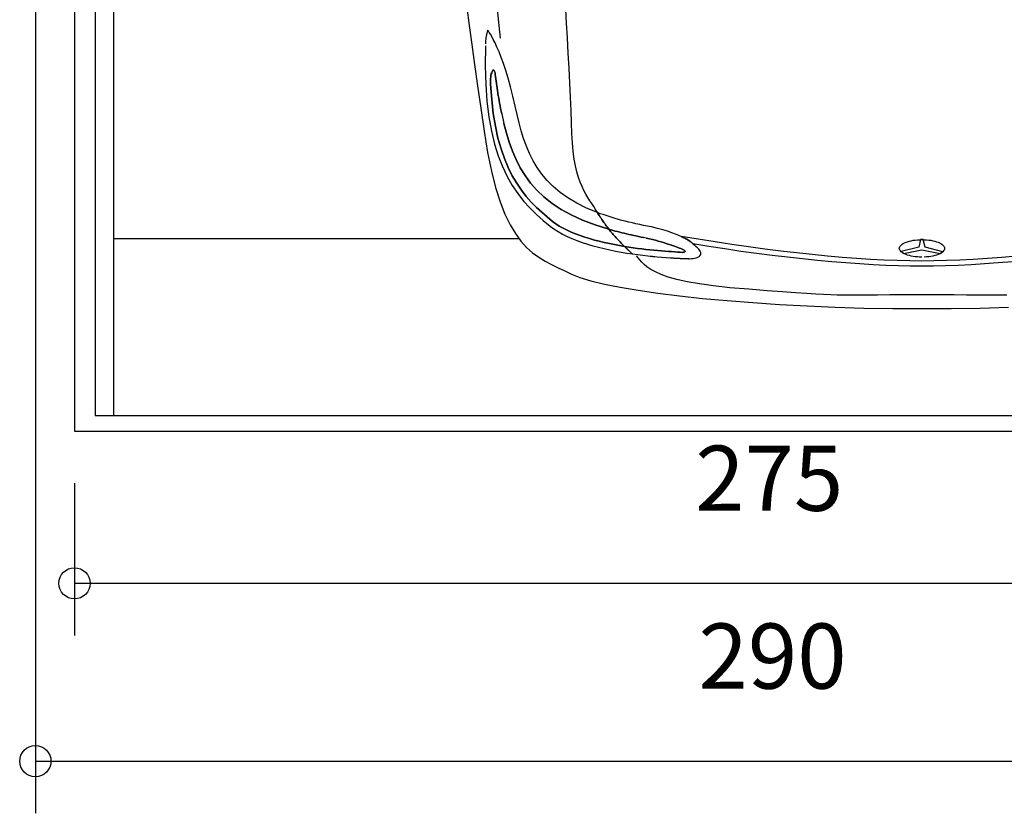
# Model space of a CAD drawing. Extents: x 9387 to 13170, y 11336 to 18686.
# Drawn here: x 9387 to 11276, y 11336 to 12858 of the extents above; entities that cross this region are included whole.
import ezdxf

# ---------------------------------------------------------------- set-up
doc = ezdxf.new("R2010")
doc.units = 0
doc.layers.get('0').update_dxf_attribs({"linetype": 'CONTINUOUS'})
doc.layers.add('1', color=7, linetype='CONTINUOUS')
doc.styles.add('CONVERTER_11', font='txt.shx', dxfattribs={"width": 0.9})
doc.dimstyles.new('ME10_DIM_10', dxfattribs={"dimtxt": 125, "dimasz": 60, "dimexe": 100, "dimexo": 125, "dimgap": 100, "dimtad": 1, "dimlfac": 0.1, "dimtxsty": 'CONVERTER_11', "dimblk1": 'ORIGIN', "dimblk2": 'ORIGIN', "dimsah": 1, "dimcen": 0.09, "dimclrd": 3, "dimclre": 3, "dimclrt": 2, "dimazin": 3, "dimtfac": 1, "dimtdec": 4, "dimtmove": 0, "dimatfit": 3, "dimtolj": 1, "dimtzin": 0})
doc.dimstyles.new('ME10_DIM_12', dxfattribs={"dimtxt": 125, "dimasz": 60, "dimexe": 100, "dimexo": 100, "dimgap": 100, "dimtad": 1, "dimlfac": 0.1, "dimtxsty": 'CONVERTER_11', "dimblk1": 'ORIGIN', "dimblk2": 'ORIGIN', "dimsah": 1, "dimcen": 0.09, "dimclrd": 3, "dimclre": 3, "dimclrt": 2, "dimazin": 3, "dimtfac": 1, "dimtdec": 4, "dimtmove": 0, "dimatfit": 3, "dimtolj": 1, "dimtzin": 0})

# ---------------------------------------------------------------- blocks, each defined once
blk = doc.blocks.new('009-0369___-___MERCEDEASSE', base_point=(8648.3, 11840.9))
at = {"color": 3, "linetype": 'CONTINUOUS'}
for p, q in [((10245.2, 12881.6), (10249.7, 12847.5)), ((10303, 12877.7), (10309, 12823.1)), ((10436.4, 12851.7), (10434.8, 12878.8)), ((10249.7, 12847.5), (10254.6, 12811.1)), ((10437.9, 12823.4), (10436.4, 12851.7)), ((10281.6, 12824.4), (10281.3, 12821.7)), ((10282, 12826.8), (10281.6, 12824.4)), ((10282.4, 12829), (10282, 12826.8)), ((10282.8, 12830.9), (10282.4, 12829)), ((10283.3, 12832.6), (10282.8, 12830.9)), ((10283.7, 12834.1), (10283.3, 12832.6)), ((10284.1, 12835.3), (10283.7, 12834.1)), ((10284.4, 12836.3), (10284.1, 12835.3)), ((10284.7, 12837.1), (10284.4, 12836.3)), ((10284.9, 12837.7), (10284.7, 12837.1)), ((10285.1, 12838), (10284.9, 12837.7)), ((10285.1, 12838.1), (10285.1, 12838)), ((10285.5, 12837.6), (10285.1, 12838.1)), ((10286.5, 12836.3), (10285.5, 12837.6)), ((10288, 12833.9), (10286.5, 12836.3)), ((10290.1, 12830.6), (10288, 12833.9)), ((10292.7, 12826.1), (10290.1, 12830.6)), ((10295.7, 12820.6), (10292.7, 12826.1)), ((10439.5, 12794.4), (10437.9, 12823.4)), ((10254.6, 12811.1), (10259.9, 12772.4)), ((10280.6, 12808.4), (10280.2, 12769.8)), ((10280.8, 12815.6), (10280.6, 12812.1)), ((10281, 12818.8), (10280.8, 12815.6)), ((10281.3, 12821.7), (10281, 12818.8)), ((10299.1, 12813.8), (10295.7, 12820.6)), ((10302.8, 12805.9), (10299.1, 12813.8)), ((10306.8, 12796.7), (10302.8, 12805.9)), ((10311, 12786.2), (10306.8, 12796.7)), ((10315.4, 12774.3), (10311, 12786.2)), ((10441, 12765.5), (10439.5, 12794.4)), ((10259.9, 12772.4), (10265.6, 12731.7)), ((10280.2, 12769.8), (10281.2, 12734.4)), ((10319.8, 12760.9), (10315.4, 12774.3)), ((10290.8, 12748.6), (10290.5, 12745.3)), ((10290.5, 12745.3), (10290.8, 12748.6)), ((10291.3, 12751.7), (10290.8, 12748.6)), ((10290.8, 12748.6), (10291.3, 12751.7)), ((10291.9, 12754.4), (10291.3, 12751.7)), ((10291.3, 12751.7), (10291.9, 12754.4)), ((10292.6, 12756.8), (10291.9, 12754.4)), ((10291.9, 12754.4), (10292.6, 12756.8)), ((10293.3, 12758.9), (10292.6, 12756.8)), ((10292.6, 12756.8), (10293.3, 12758.9)), ((10294.1, 12760.4), (10293.3, 12758.9)), ((10293.3, 12758.9), (10294.1, 12760.4)), ((10295, 12761.4), (10294.1, 12760.4)), ((10294.1, 12760.4), (10295, 12761.4)), ((10295.8, 12761.9), (10295, 12761.4)), ((10295, 12761.4), (10295.8, 12761.9)), ((10296.7, 12761.7), (10295.8, 12761.9)), ((10295.8, 12761.9), (10296.7, 12761.7)), ((10297.5, 12760.8), (10296.7, 12761.7)), ((10296.7, 12761.7), (10297.5, 12760.8)), ((10298.3, 12759.2), (10297.5, 12760.8)), ((10297.5, 12760.8), (10298.3, 12759.2)), ((10299, 12756.8), (10298.3, 12759.2)), ((10298.3, 12759.2), (10299, 12756.8)), ((10299.6, 12753.5), (10299, 12756.8)), ((10299, 12756.8), (10299.6, 12753.5)), ((10300.2, 12749.3), (10299.6, 12753.5)), ((10299.6, 12753.5), (10300.2, 12749.3)), ((10300.8, 12745.1), (10300.2, 12749.3)), ((10300.2, 12749.3), (10300.8, 12745.1)), ((10324.4, 12746.2), (10319.8, 12760.9)), ((10442.5, 12737), (10441, 12765.5)), ((10265.6, 12731.7), (10271.8, 12689)), ((10281.2, 12734.4), (10283.6, 12701.9)), ((10290.5, 12745.3), (10290.3, 12741.8)), ((10290.3, 12741.8), (10290.5, 12745.3)), ((10290.3, 12741.8), (10290.3, 12738.2)), ((10290.3, 12738.2), (10290.3, 12741.8)), ((10290.3, 12738.2), (10290.5, 12734.5)), ((10290.5, 12734.5), (10290.3, 12738.2)), ((10290.5, 12734.5), (10292.6, 12705.4)), ((10292.6, 12705.4), (10290.5, 12734.5)), ((10301.3, 12740.7), (10300.8, 12745.1)), ((10300.8, 12745.1), (10301.3, 12740.7)), ((10301.9, 12736.3), (10301.3, 12740.7)), ((10301.3, 12740.7), (10301.9, 12736.3)), ((10302.6, 12731.8), (10301.9, 12736.3)), ((10301.9, 12736.3), (10302.6, 12731.8)), ((10303.2, 12727.2), (10302.6, 12731.8)), ((10302.6, 12731.8), (10303.2, 12727.2)), ((10328.9, 12729.9), (10324.4, 12746.2)), ((10333.3, 12712), (10328.9, 12729.9)), ((10443.8, 12709.7), (10442.5, 12737)), ((10303.9, 12722.5), (10303.2, 12727.2)), ((10303.2, 12727.2), (10303.9, 12722.5)), ((10304.6, 12717.8), (10303.9, 12722.5)), ((10303.9, 12722.5), (10304.6, 12717.8)), ((10305.3, 12713), (10304.6, 12717.8)), ((10304.6, 12717.8), (10305.3, 12713)), ((10306.1, 12708.2), (10305.3, 12713)), ((10305.3, 12713), (10306.1, 12708.2)), ((10337.7, 12692.6), (10333.3, 12712)), ((10445, 12684), (10443.8, 12709.7)), ((10283.6, 12701.9), (10287.2, 12672)), ((10292.6, 12705.4), (10295.7, 12678.6)), ((10295.7, 12678.6), (10292.6, 12705.4)), ((10306.9, 12703.3), (10306.1, 12708.2)), ((10306.1, 12708.2), (10306.9, 12703.3)), ((10307.7, 12698.3), (10306.9, 12703.3)), ((10306.9, 12703.3), (10307.7, 12698.3)), ((10308.7, 12693.3), (10307.7, 12698.3)), ((10307.7, 12698.3), (10308.7, 12693.3)), ((10309.6, 12688.3), (10308.7, 12693.3)), ((10308.7, 12693.3), (10309.6, 12688.3)), ((10341.3, 12676.5), (10337.7, 12692.6)), ((10271.8, 12689), (10278.3, 12644.6)), ((10287.2, 12672), (10292.1, 12644.8)), ((10295.7, 12678.6), (10299.8, 12654)), ((10299.8, 12654), (10295.7, 12678.6)), ((10310.7, 12683.2), (10309.6, 12688.3)), ((10309.6, 12688.3), (10310.7, 12683.2)), ((10311.8, 12678.1), (10310.7, 12683.2)), ((10310.7, 12683.2), (10311.8, 12678.1)), ((10311.8, 12678.1), (10316.1, 12659.3)), ((10345.1, 12660.7), (10341.3, 12676.5)), ((10445.9, 12660.6), (10445, 12684)), ((10299.8, 12654), (10304.7, 12631.5)), ((10304.7, 12631.5), (10299.8, 12654)), ((10320.9, 12641), (10316.1, 12659.3)), ((10316.1, 12659.3), (10320.9, 12641)), ((10349.3, 12645.3), (10345.1, 12660.7)), ((10446.6, 12640), (10445.9, 12660.6)), ((10278.3, 12644.6), (10284.9, 12603.7)), ((10292.1, 12644.8), (10298.1, 12619.9)), ((10326.3, 12623.4), (10320.9, 12641)), ((10320.9, 12641), (10326.3, 12623.4)), ((10353.9, 12630.3), (10349.3, 12645.3)), ((10447.6, 12622), (10446.6, 12640)), ((10298.1, 12619.9), (10305.2, 12597.2)), ((10304.7, 12631.5), (10310.5, 12610.8)), ((10310.5, 12610.8), (10304.7, 12631.5)), ((10332.4, 12606.4), (10326.3, 12623.4)), ((10326.3, 12623.4), (10332.4, 12606.4)), ((10359.1, 12615.8), (10353.9, 12630.3)), ((10365, 12601.7), (10359.1, 12615.8)), ((10449.1, 12605.7), (10447.6, 12622)), ((10284.9, 12603.7), (10292.3, 12567.7)), ((10305.2, 12597.2), (10313.2, 12576.6)), ((10310.5, 12610.8), (10317.1, 12592)), ((10317.1, 12592), (10310.5, 12610.8)), ((10339.4, 12590), (10332.4, 12606.4)), ((10332.4, 12606.4), (10339.4, 12590)), ((10371.9, 12588), (10365, 12601.7)), ((10451.1, 12591.1), (10449.1, 12605.7)), ((10317.1, 12592), (10324.3, 12574.8)), ((10324.3, 12574.8), (10317.1, 12592)), ((10347.4, 12574.3), (10339.4, 12590)), ((10339.4, 12590), (10347.4, 12574.3)), ((10379.7, 12574.8), (10371.9, 12588)), ((10453.4, 12578.1), (10451.1, 12591.1)), ((10456.1, 12566.4), (10453.4, 12578.1)), ((10292.3, 12567.7), (10300.2, 12536.3)), ((10313.2, 12576.6), (10322.2, 12557.8)), ((10324.3, 12574.8), (10332.2, 12559.1)), ((10332.2, 12559.1), (10324.3, 12574.8)), ((10332.2, 12559.1), (10340.6, 12544.7)), ((10340.6, 12544.7), (10332.2, 12559.1)), ((10356.6, 12559.3), (10347.4, 12574.3)), ((10347.4, 12574.3), (10356.6, 12559.3)), ((10367.2, 12545), (10356.6, 12559.3)), ((10356.6, 12559.3), (10367.2, 12545)), ((10388.7, 12562.1), (10379.7, 12574.8)), ((10399, 12549.8), (10388.7, 12562.1)), ((10459.1, 12555.9), (10456.1, 12566.4)), ((10322.2, 12557.8), (10332, 12540.6)), ((10332, 12540.6), (10342.6, 12524.9)), ((10340.6, 12544.7), (10349.5, 12531.6)), ((10349.5, 12531.6), (10340.6, 12544.7)), ((10379.3, 12531.3), (10367.2, 12545)), ((10367.2, 12545), (10379.3, 12531.3)), ((10410.7, 12538.2), (10399, 12549.8)), ((10462.4, 12546.6), (10459.1, 12555.9)), ((10465.9, 12538.2), (10462.4, 12546.6)), ((10300.2, 12536.3), (10308.9, 12508.9)), ((10342.6, 12524.9), (10353.9, 12510.5)), ((10349.5, 12531.6), (10358.8, 12519.6)), ((10358.8, 12519.6), (10349.5, 12531.6)), ((10392.9, 12518.4), (10379.3, 12531.3)), ((10379.3, 12531.3), (10392.9, 12518.4)), ((10423.9, 12527), (10410.7, 12538.2)), ((10438.9, 12516.5), (10423.9, 12527)), ((10469.5, 12530.6), (10465.9, 12538.2)), ((10473.3, 12523.7), (10469.5, 12530.6)), ((10477.1, 12517.3), (10473.3, 12523.7)), ((10308.9, 12508.9), (10318, 12485.4)), ((10353.9, 12510.5), (10365.9, 12497.3)), ((10358.8, 12519.6), (10368.5, 12508.6)), ((10368.5, 12508.6), (10358.8, 12519.6)), ((10368.5, 12508.6), (10378.4, 12498.5)), ((10378.4, 12498.5), (10368.5, 12508.6)), ((10408.4, 12506.2), (10392.9, 12518.4)), ((10392.9, 12518.4), (10408.4, 12506.2)), ((10425.8, 12494.7), (10408.4, 12506.2)), ((10408.4, 12506.2), (10425.8, 12494.7)), ((10455.7, 12506.5), (10438.9, 12516.5)), ((10474.5, 12497.1), (10455.7, 12506.5)), ((10480.9, 12511.3), (10477.1, 12517.3)), ((10484.7, 12505.6), (10480.9, 12511.3)), ((10488.4, 12499.9), (10484.7, 12505.6)), ((10318, 12485.4), (10327.8, 12465.3)), ((10365.9, 12497.3), (10378.4, 12485)), ((10378.4, 12498.5), (10388.6, 12489)), ((10388.6, 12489), (10378.4, 12498.5)), ((10378.4, 12485), (10391.3, 12473.4)), ((10388.6, 12489), (10398.9, 12480.1)), ((10398.9, 12480.1), (10388.6, 12489)), ((10445.2, 12484), (10425.8, 12494.7)), ((10425.8, 12494.7), (10445.2, 12484)), ((10466.9, 12474), (10445.2, 12484)), ((10445.2, 12484), (10466.9, 12474)), ((10495.4, 12488.4), (10474.5, 12497.1)), ((10492, 12494.3), (10488.4, 12499.9)), ((10495.4, 12488.4), (10492, 12494.3)), ((10496.4, 12486.7), (10495.4, 12488.4)), ((10495.4, 12488.4), (10496.4, 12486.7)), ((10500.8, 12486.4), (10495.4, 12488.4)), ((10495.4, 12488.4), (10496.4, 12486.7)), ((10500.8, 12486.4), (10495.4, 12488.4)), ((10497.5, 12484.9), (10496.4, 12486.7)), ((10496.4, 12486.7), (10497.5, 12484.9)), ((10496.4, 12486.7), (10497.5, 12484.9)), ((10498.6, 12483.1), (10497.5, 12484.9)), ((10497.5, 12484.9), (10498.6, 12483.1)), ((10497.5, 12484.9), (10498.6, 12483.1)), ((10499.8, 12481.3), (10498.6, 12483.1)), ((10498.6, 12483.1), (10499.8, 12481.3)), ((10498.6, 12483.1), (10499.8, 12481.3)), ((10506.3, 12484.5), (10500.8, 12486.4)), ((10506.3, 12484.5), (10500.8, 12486.4)), ((10511.9, 12482.6), (10506.3, 12484.5)), ((10511.9, 12482.6), (10506.3, 12484.5)), ((10517.7, 12480.7), (10511.9, 12482.6)), ((10517.7, 12480.7), (10511.9, 12482.6)), ((10327.8, 12465.3), (10338, 12448.2)), ((10391.3, 12473.4), (10404.7, 12462.5)), ((10398.9, 12480.1), (10409.3, 12471.6)), ((10409.3, 12471.6), (10398.9, 12480.1)), ((10409.3, 12471.6), (10415.6, 12467)), ((10415.6, 12467), (10409.3, 12471.6)), ((10415.6, 12467), (10422.3, 12462.7)), ((10422.3, 12462.7), (10415.6, 12467)), ((10490.9, 12464.8), (10466.9, 12474)), ((10466.9, 12474), (10490.9, 12464.8)), ((10517.5, 12456.4), (10490.9, 12464.8)), ((10490.9, 12464.8), (10517.5, 12456.4)), ((10501, 12479.4), (10499.8, 12481.3)), ((10499.8, 12481.3), (10501, 12479.4)), ((10499.8, 12481.3), (10501, 12479.4)), ((10502.3, 12477.5), (10501, 12479.4)), ((10501, 12479.4), (10502.3, 12477.5)), ((10501, 12479.4), (10502.3, 12477.5)), ((10503.6, 12475.5), (10502.3, 12477.5)), ((10502.3, 12477.5), (10503.6, 12475.5)), ((10502.3, 12477.5), (10503.6, 12475.5)), ((10505, 12473.5), (10503.6, 12475.5)), ((10503.6, 12475.5), (10505, 12473.5)), ((10503.6, 12475.5), (10505, 12473.5)), ((10506.4, 12471.5), (10505, 12473.5)), ((10505, 12473.5), (10506.4, 12471.5)), ((10505, 12473.5), (10506.4, 12471.5)), ((10507.9, 12469.5), (10506.4, 12471.5)), ((10506.4, 12471.5), (10507.9, 12469.5)), ((10506.4, 12471.5), (10507.9, 12469.5)), ((10509.4, 12467.4), (10507.9, 12469.5)), ((10507.9, 12469.5), (10509.4, 12467.4)), ((10507.9, 12469.5), (10509.4, 12467.4)), ((10510.9, 12465.3), (10509.4, 12467.4)), ((10509.4, 12467.4), (10510.9, 12465.3)), ((10509.4, 12467.4), (10510.9, 12465.3)), ((10512.5, 12463.1), (10510.9, 12465.3)), ((10510.9, 12465.3), (10512.5, 12463.1)), ((10510.9, 12465.3), (10512.5, 12463.1)), ((10523.6, 12478.8), (10517.7, 12480.7)), ((10523.6, 12478.8), (10517.7, 12480.7)), ((10529.7, 12477), (10523.6, 12478.8)), ((10529.7, 12477), (10523.6, 12478.8)), ((10536, 12475.3), (10529.7, 12477)), ((10536, 12475.3), (10529.7, 12477)), ((10542.4, 12473.5), (10536, 12475.3)), ((10542.4, 12473.5), (10536, 12475.3)), ((10548.9, 12471.8), (10542.4, 12473.5)), ((10548.9, 12471.8), (10542.4, 12473.5)), ((10555.6, 12470.2), (10548.9, 12471.8)), ((10555.6, 12470.2), (10548.9, 12471.8)), ((10562.4, 12468.6), (10555.6, 12470.2)), ((10562.4, 12468.6), (10555.6, 12470.2)), ((10569.4, 12467), (10562.4, 12468.6)), ((10569.4, 12467), (10562.4, 12468.6)), ((10576.6, 12465.4), (10569.4, 12467)), ((10576.6, 12465.4), (10569.4, 12467)), ((10583.9, 12463.9), (10576.6, 12465.4)), ((10583.9, 12463.9), (10576.6, 12465.4)), ((10591.4, 12462.4), (10583.9, 12463.9)), ((10591.4, 12462.4), (10583.9, 12463.9)), ((10338, 12448.2), (10348.7, 12433.7)), ((10404.7, 12462.5), (10412, 12457.1)), ((10412, 12457.1), (10419.9, 12452)), ((10419.9, 12452), (10428.3, 12447.3)), ((10422.3, 12462.7), (10429.5, 12458.6)), ((10429.5, 12458.6), (10422.3, 12462.7)), ((10428.3, 12447.3), (10437.2, 12442.8)), ((10429.5, 12458.6), (10437.2, 12454.7)), ((10437.2, 12454.7), (10429.5, 12458.6)), ((10437.2, 12454.7), (10445.2, 12451.1)), ((10445.2, 12451.1), (10437.2, 12454.7)), ((10445.2, 12451.1), (10453.5, 12447.6)), ((10453.5, 12447.6), (10445.2, 12451.1)), ((10453.5, 12447.6), (10462.2, 12444.4)), ((10462.2, 12444.4), (10453.5, 12447.6)), ((10514.1, 12460.9), (10512.5, 12463.1)), ((10512.5, 12463.1), (10514.1, 12460.9)), ((10512.5, 12463.1), (10514.1, 12460.9)), ((10515.8, 12458.7), (10514.1, 12460.9)), ((10514.1, 12460.9), (10515.8, 12458.7)), ((10514.1, 12460.9), (10515.8, 12458.7)), ((10517.5, 12456.4), (10515.8, 12458.7)), ((10515.8, 12458.7), (10517.5, 12456.4)), ((10515.8, 12458.7), (10517.5, 12456.4)), ((10517.5, 12456.4), (10519.1, 12454.4)), ((10521.5, 12455.3), (10517.5, 12456.4)), ((10519.1, 12454.4), (10517.5, 12456.4)), ((10517.5, 12456.4), (10521.5, 12455.3)), ((10517.5, 12456.4), (10521.5, 12455.3)), ((10519.1, 12454.4), (10520.7, 12452.4)), ((10520.7, 12452.4), (10519.1, 12454.4)), ((10520.7, 12452.4), (10522.4, 12450.4)), ((10522.4, 12450.4), (10520.7, 12452.4)), ((10525.6, 12454.1), (10521.5, 12455.3)), ((10521.5, 12455.3), (10525.6, 12454.1)), ((10521.5, 12455.3), (10525.6, 12454.1)), ((10522.4, 12450.4), (10524.1, 12448.4)), ((10524.1, 12448.4), (10522.4, 12450.4)), ((10524.1, 12448.4), (10525.8, 12446.4)), ((10525.8, 12446.4), (10524.1, 12448.4)), ((10529.7, 12453), (10525.6, 12454.1)), ((10525.6, 12454.1), (10529.7, 12453)), ((10525.6, 12454.1), (10529.7, 12453)), ((10525.8, 12446.4), (10527.6, 12444.4)), ((10527.6, 12444.4), (10525.8, 12446.4)), ((10533.9, 12452), (10529.7, 12453)), ((10529.7, 12453), (10533.9, 12452)), ((10529.7, 12453), (10533.9, 12452)), ((10538.2, 12450.9), (10533.9, 12452)), ((10533.9, 12452), (10538.2, 12450.9)), ((10533.9, 12452), (10538.2, 12450.9)), ((10542.5, 12449.8), (10538.2, 12450.9)), ((10538.2, 12450.9), (10542.5, 12449.8)), ((10538.2, 12450.9), (10542.5, 12449.8)), ((10546.9, 12448.8), (10542.5, 12449.8)), ((10542.5, 12449.8), (10546.9, 12448.8)), ((10542.5, 12449.8), (10546.9, 12448.8)), ((10551.3, 12447.7), (10546.9, 12448.8)), ((10546.9, 12448.8), (10551.3, 12447.7)), ((10546.9, 12448.8), (10551.3, 12447.7)), ((10555.8, 12446.7), (10551.3, 12447.7)), ((10551.3, 12447.7), (10555.8, 12446.7)), ((10551.3, 12447.7), (10555.8, 12446.7)), ((10560.4, 12445.7), (10555.8, 12446.7)), ((10555.8, 12446.7), (10560.4, 12445.7)), ((10555.8, 12446.7), (10560.4, 12445.7)), ((10565, 12444.7), (10560.4, 12445.7)), ((10560.4, 12445.7), (10565, 12444.7)), ((10560.4, 12445.7), (10565, 12444.7)), ((10599, 12461), (10591.4, 12462.4)), ((10599, 12461), (10591.4, 12462.4)), ((10610.4, 12458.1), (10599, 12461)), ((10610.4, 12458.1), (10599, 12461)), ((10620.7, 12455.4), (10610.4, 12458.1)), ((10620.7, 12455.4), (10610.4, 12458.1)), ((10629.8, 12452.6), (10620.7, 12455.4)), ((10629.8, 12452.6), (10620.7, 12455.4)), ((10638, 12449.9), (10629.8, 12452.6)), ((10638, 12449.9), (10629.8, 12452.6)), ((10645.3, 12447.3), (10638, 12449.9)), ((10645.3, 12447.3), (10638, 12449.9)), ((10651.7, 12444.7), (10645.3, 12447.3)), ((10651.7, 12444.7), (10645.3, 12447.3)), ((10348.7, 12433.7), (10359.7, 12421.6)), ((10437.2, 12442.8), (10446.5, 12438.6)), ((10446.5, 12438.6), (10456.2, 12434.8)), ((10456.2, 12434.8), (10466.2, 12431.2)), ((10462.2, 12444.4), (10471.1, 12441.3)), ((10471.1, 12441.3), (10462.2, 12444.4)), ((10466.2, 12431.2), (10476.5, 12427.8)), ((10471.1, 12441.3), (10480.3, 12438.5)), ((10480.3, 12438.5), (10471.1, 12441.3)), ((10476.5, 12427.8), (10486.9, 12424.7)), ((10480.3, 12438.5), (10489.6, 12435.9)), ((10489.6, 12435.9), (10480.3, 12438.5)), ((10489.6, 12435.9), (10499, 12433.4)), ((10499, 12433.4), (10489.6, 12435.9)), ((10499, 12433.4), (10508.6, 12431.1)), ((10508.6, 12431.1), (10499, 12433.4)), ((10508.6, 12431.1), (10518.3, 12429)), ((10518.3, 12429), (10508.6, 12431.1)), ((10518.3, 12429), (10527.9, 12427.1)), ((10527.9, 12427.1), (10518.3, 12429)), ((10527.6, 12444.4), (10529.4, 12442.3)), ((10529.4, 12442.3), (10527.6, 12444.4)), ((10527.9, 12427.1), (10537.6, 12425.3)), ((10537.6, 12425.3), (10527.9, 12427.1)), ((10529.4, 12442.3), (10531.2, 12440.3)), ((10531.2, 12440.3), (10529.4, 12442.3)), ((10531.2, 12440.3), (10533.1, 12438.3)), ((10533.1, 12438.3), (10531.2, 12440.3)), ((10533.1, 12438.3), (10535, 12436.2)), ((10535, 12436.2), (10533.1, 12438.3)), ((10535, 12436.2), (10536.9, 12434.2)), ((10536.9, 12434.2), (10535, 12436.2)), ((10536.9, 12434.2), (10538.9, 12432.1)), ((10538.9, 12432.1), (10536.9, 12434.2)), ((10538.9, 12432.1), (10540.9, 12430)), ((10540.9, 12430), (10538.9, 12432.1)), ((10540.9, 12430), (10543, 12427.9)), ((10543, 12427.9), (10540.9, 12430)), ((10543, 12427.9), (10545.1, 12425.8)), ((10545.1, 12425.8), (10543, 12427.9)), ((10569.7, 12443.6), (10565, 12444.7)), ((10565, 12444.7), (10569.7, 12443.6)), ((10565, 12444.7), (10569.7, 12443.6)), ((10574.4, 12442.6), (10569.7, 12443.6)), ((10569.7, 12443.6), (10574.4, 12442.6)), ((10569.7, 12443.6), (10574.4, 12442.6)), ((10579.2, 12441.6), (10574.4, 12442.6)), ((10574.4, 12442.6), (10579.2, 12441.6)), ((10574.4, 12442.6), (10579.2, 12441.6)), ((10584.1, 12440.6), (10579.2, 12441.6)), ((10579.2, 12441.6), (10584.1, 12440.6)), ((10579.2, 12441.6), (10584.1, 12440.6)), ((10589.1, 12439.6), (10584.1, 12440.6)), ((10595.3, 12438.2), (10589.1, 12439.6)), ((10589.1, 12439.6), (10595.3, 12438.2)), ((10589.1, 12439.6), (10595.3, 12438.2)), ((10601.2, 12436.8), (10595.3, 12438.2)), ((10595.3, 12438.2), (10601.2, 12436.8)), ((10595.3, 12438.2), (10601.2, 12436.8)), ((10606.8, 12435.3), (10601.2, 12436.8)), ((10601.2, 12436.8), (10606.8, 12435.3)), ((10601.2, 12436.8), (10606.8, 12435.3)), ((10612.2, 12433.8), (10606.8, 12435.3)), ((10606.8, 12435.3), (10612.2, 12433.8)), ((10606.8, 12435.3), (10612.2, 12433.8)), ((10617.4, 12432.4), (10612.2, 12433.8)), ((10612.2, 12433.8), (10617.4, 12432.4)), ((10612.2, 12433.8), (10617.4, 12432.4)), ((10622.3, 12430.9), (10617.4, 12432.4)), ((10617.4, 12432.4), (10622.3, 12430.9)), ((10617.4, 12432.4), (10622.3, 12430.9)), ((10627, 12429.5), (10622.3, 12430.9)), ((10622.3, 12430.9), (10627, 12429.5)), ((10622.3, 12430.9), (10627, 12429.5)), ((10631.4, 12428.1), (10627, 12429.5)), ((10627, 12429.5), (10631.4, 12428.1)), ((10627, 12429.5), (10631.4, 12428.1)), ((10635.6, 12426.7), (10631.4, 12428.1)), ((10631.4, 12428.1), (10635.6, 12426.7)), ((10631.4, 12428.1), (10635.6, 12426.7)), ((10639.5, 12425.4), (10635.6, 12426.7)), ((10635.6, 12426.7), (10639.5, 12425.4)), ((10635.6, 12426.7), (10639.5, 12425.4)), ((10657.3, 12442.2), (10651.7, 12444.7)), ((10657.3, 12442.2), (10651.7, 12444.7)), ((10656.2, 12442.7), (10658, 12441.8)), ((10688.8, 12437.3), (10656.2, 12442.7)), ((10662.3, 12439.6), (10657.3, 12442.2)), ((10662.3, 12439.6), (10657.3, 12442.2)), ((10658, 12441.8), (10659.7, 12441)), ((10659.7, 12441), (10661.4, 12440.1)), ((10661.4, 12440.1), (10663, 12439.3)), ((10666.7, 12437.2), (10662.3, 12439.6)), ((10666.7, 12437.2), (10662.3, 12439.6)), ((10663, 12439.3), (10664.6, 12438.4)), ((10664.6, 12438.4), (10666.1, 12437.5)), ((10666.1, 12437.5), (10667.5, 12436.7)), ((10670.6, 12434.7), (10666.7, 12437.2)), ((10670.6, 12434.7), (10666.7, 12437.2)), ((10667.5, 12436.7), (10668.9, 12435.8)), ((10668.9, 12435.8), (10670.2, 12435)), ((10670.2, 12435), (10671.5, 12434.1)), ((10674, 12432.3), (10670.6, 12434.7)), ((10674, 12432.3), (10670.6, 12434.7)), ((10671.5, 12434.1), (10672.8, 12433.3)), ((10672.8, 12433.3), (10673.9, 12432.4)), ((10673.9, 12432.4), (10675.1, 12431.5)), ((10677.1, 12429.9), (10674, 12432.3)), ((10677.1, 12429.9), (10674, 12432.3)), ((10675.1, 12431.5), (10676.2, 12430.7)), ((10676.2, 12430.7), (10677.2, 12429.8)), ((10679.9, 12427.5), (10677.1, 12429.9)), ((10679.9, 12427.5), (10677.1, 12429.9)), ((10677.2, 12429.8), (10678.2, 12429)), ((10678.2, 12429), (10709.3, 12424)), ((10682.5, 12425.2), (10679.9, 12427.5)), ((10682.5, 12425.2), (10679.9, 12427.5)), ((10721.1, 12432.1), (10688.8, 12437.3)), ((10753.2, 12427.3), (10721.1, 12432.1)), ((10785, 12422.8), (10753.2, 12427.3)), ((11076.4, 12424.8), (11077.9, 12426.3)), ((11077.9, 12426.3), (11079.7, 12427.8)), ((11079.7, 12427.8), (11081.9, 12429.1)), ((11081.9, 12429.1), (11084.4, 12430.4)), ((11084.4, 12430.4), (11087.3, 12431.6)), ((11087.3, 12431.6), (11090.4, 12432.7)), ((11090.4, 12432.7), (11093.7, 12433.7)), ((11093.7, 12433.7), (11097.3, 12434.5)), ((11097.3, 12434.5), (11101.1, 12435.3)), ((11101.1, 12435.3), (11105.1, 12435.8)), ((11105.1, 12435.8), (11109.2, 12436.2)), ((11109.2, 12436.2), (11113.4, 12436.5)), ((11115, 12436.6), (11111.7, 12422.1)), ((11113.4, 12436.5), (11117.8, 12436.6)), ((11115.3, 12436.6), (11115, 12436.6)), ((11115.4, 12436.6), (11115.3, 12436.6)), ((11115.6, 12436.6), (11115.4, 12436.6)), ((11115.7, 12436.6), (11115.6, 12436.6)), ((11115.8, 12436.6), (11115.7, 12436.6)), ((11115.9, 12436.6), (11115.8, 12436.6)), ((11116, 12436.6), (11115.9, 12436.6)), ((11116.1, 12436.6), (11116, 12436.6)), ((11116.3, 12436.6), (11116.1, 12436.6)), ((11116.4, 12436.6), (11116.3, 12436.6)), ((11116.6, 12436.6), (11116.4, 12436.6)), ((11116.8, 12436.6), (11116.6, 12436.6)), ((11117.1, 12436.6), (11116.8, 12436.6)), ((11117.4, 12436.6), (11117.1, 12436.6)), ((11117.8, 12436.6), (11117.4, 12436.6)), ((11118.1, 12436.6), (11117.8, 12436.6)), ((11117.8, 12436.6), (11122.3, 12436.5)), ((11118.3, 12436.6), (11118.1, 12436.6)), ((11118.5, 12436.6), (11118.3, 12436.6)), ((11118.6, 12436.6), (11118.5, 12436.6)), ((11118.7, 12436.6), (11118.6, 12436.6)), ((11118.8, 12436.6), (11118.7, 12436.6)), ((11118.9, 12436.6), (11118.8, 12436.6)), ((11119, 12436.6), (11118.9, 12436.6)), ((11119, 12436.6), (11119, 12436.6)), ((11119.1, 12436.6), (11119, 12436.6)), ((11119.2, 12436.6), (11119.1, 12436.6)), ((11119.3, 12436.6), (11119.2, 12436.6)), ((11119.5, 12436.6), (11119.3, 12436.6)), ((11119.6, 12436.6), (11119.5, 12436.6)), ((11119.9, 12436.6), (11119.6, 12436.6)), ((11120.1, 12436.6), (11119.9, 12436.6)), ((11123.9, 12422.1), (11120.1, 12436.6)), ((11122.3, 12436.5), (11126.7, 12436.2)), ((11126.7, 12436.2), (11130.9, 12435.8)), ((11130.9, 12435.8), (11134.9, 12435.3)), ((11134.9, 12435.3), (11138.7, 12434.5)), ((11138.7, 12434.5), (11142.3, 12433.7)), ((11142.3, 12433.7), (11145.6, 12432.7)), ((11145.6, 12432.7), (11148.7, 12431.6)), ((11148.7, 12431.6), (11151.5, 12430.4)), ((11151.5, 12430.4), (11153.9, 12429.1)), ((11153.9, 12429.1), (11156.1, 12427.8)), ((11156.1, 12427.8), (11157.9, 12426.3)), ((11157.9, 12426.3), (11159.3, 12424.8)), ((10359.7, 12421.6), (10371.2, 12411.4)), ((10371.2, 12411.4), (10383, 12402.8)), ((10486.9, 12424.7), (10497.6, 12421.9)), ((10497.6, 12421.9), (10508.4, 12419.3)), ((10508.4, 12419.3), (10519.3, 12416.9)), ((10519.3, 12416.9), (10530.2, 12414.7)), ((10530.2, 12414.7), (10541, 12412.6)), ((10537.6, 12425.3), (10547.2, 12423.6)), ((10547.2, 12423.6), (10537.6, 12425.3)), ((10541, 12412.6), (10551.8, 12410.8)), ((10545.1, 12425.8), (10547.2, 12423.6)), ((10547.2, 12423.6), (10545.1, 12425.8)), ((10547.2, 12423.6), (10555.6, 12422.3)), ((10548.1, 12422.8), (10547.2, 12423.6)), ((10547.2, 12423.6), (10548.1, 12422.8)), ((10555.6, 12422.3), (10547.2, 12423.6)), ((10547.2, 12423.6), (10548.1, 12422.8)), ((10555.6, 12422.3), (10547.2, 12423.6)), ((10549, 12421.9), (10548.1, 12422.8)), ((10548.1, 12422.8), (10549, 12421.9)), ((10548.1, 12422.8), (10549, 12421.9)), ((10549.8, 12421.1), (10549, 12421.9)), ((10549, 12421.9), (10549.8, 12421.1)), ((10549, 12421.9), (10549.8, 12421.1)), ((10550.8, 12420.2), (10549.8, 12421.1)), ((10549.8, 12421.1), (10550.8, 12420.2)), ((10549.8, 12421.1), (10550.8, 12420.2)), ((10551.7, 12419.3), (10550.8, 12420.2)), ((10550.8, 12420.2), (10551.7, 12419.3)), ((10550.8, 12420.2), (10551.7, 12419.3)), ((10552.6, 12418.5), (10551.7, 12419.3)), ((10551.7, 12419.3), (10552.6, 12418.5)), ((10551.7, 12419.3), (10552.6, 12418.5)), ((10551.8, 12410.8), (10562.4, 12409.2)), ((10553.6, 12417.6), (10552.6, 12418.5)), ((10552.6, 12418.5), (10553.6, 12417.6)), ((10552.6, 12418.5), (10553.6, 12417.6)), ((10554.5, 12416.7), (10553.6, 12417.6)), ((10553.6, 12417.6), (10554.5, 12416.7)), ((10553.6, 12417.6), (10554.5, 12416.7)), ((10555.5, 12415.8), (10554.5, 12416.7)), ((10554.5, 12416.7), (10555.5, 12415.8)), ((10554.5, 12416.7), (10555.5, 12415.8)), ((10556.5, 12414.9), (10555.5, 12415.8)), ((10555.5, 12415.8), (10556.5, 12414.9)), ((10555.5, 12415.8), (10556.5, 12414.9)), ((10555.6, 12422.3), (10564, 12421)), ((10564, 12421), (10555.6, 12422.3)), ((10564, 12421), (10555.6, 12422.3)), ((10557.5, 12414), (10556.5, 12414.9)), ((10556.5, 12414.9), (10557.5, 12414)), ((10556.5, 12414.9), (10557.5, 12414)), ((10558.5, 12413), (10557.5, 12414)), ((10557.5, 12414), (10558.5, 12413)), ((10557.5, 12414), (10558.5, 12413)), ((10559.4, 12412.1), (10558.5, 12413)), ((10558.5, 12413), (10559.4, 12412.1)), ((10558.5, 12413), (10559.4, 12412.1)), ((10560.4, 12411.1), (10559.4, 12412.1)), ((10559.4, 12412.1), (10560.4, 12411.1)), ((10559.4, 12412.1), (10560.4, 12411.1)), ((10561.4, 12410.2), (10560.4, 12411.1)), ((10560.4, 12411.1), (10561.4, 12410.2)), ((10560.4, 12411.1), (10561.4, 12410.2)), ((10562.4, 12409.2), (10561.4, 12410.2)), ((10561.4, 12410.2), (10562.4, 12409.2)), ((10561.4, 12410.2), (10562.4, 12409.2)), ((10562.4, 12409.2), (10572.5, 12407.8)), ((10562.4, 12409.2), (10572.5, 12407.8)), ((10564, 12421), (10572.2, 12419.9)), ((10572.2, 12419.9), (10564, 12421)), ((10572.2, 12419.9), (10564, 12421)), ((10572.2, 12419.9), (10580.3, 12418.9)), ((10580.3, 12418.9), (10572.2, 12419.9)), ((10580.3, 12418.9), (10572.2, 12419.9)), ((10572.5, 12407.8), (10582.4, 12406.6)), ((10572.5, 12407.8), (10582.4, 12406.6)), ((10580.3, 12418.9), (10588.3, 12417.9)), ((10588.3, 12417.9), (10580.3, 12418.9)), ((10588.3, 12417.9), (10580.3, 12418.9)), ((10588.3, 12417.9), (10596.1, 12417.1)), ((10596.1, 12417.1), (10588.3, 12417.9)), ((10596.1, 12417.1), (10588.3, 12417.9)), ((10596.1, 12417.1), (10603.7, 12416.3)), ((10603.7, 12416.3), (10596.1, 12417.1)), ((10603.7, 12416.3), (10596.1, 12417.1)), ((10603.7, 12416.3), (10611.1, 12415.6)), ((10611.1, 12415.6), (10603.7, 12416.3)), ((10611.1, 12415.6), (10603.7, 12416.3)), ((10611.1, 12415.6), (10618.2, 12415)), ((10618.2, 12415), (10611.1, 12415.6)), ((10618.2, 12415), (10611.1, 12415.6)), ((10618.2, 12415), (10625, 12414.5)), ((10625, 12414.5), (10618.2, 12415)), ((10625, 12414.5), (10618.2, 12415)), ((10625, 12414.5), (10631.6, 12414)), ((10631.6, 12414), (10625, 12414.5)), ((10631.6, 12414), (10625, 12414.5)), ((10631.6, 12414), (10637.7, 12413.6)), ((10637.7, 12413.6), (10631.6, 12414)), ((10637.7, 12413.6), (10631.6, 12414)), ((10637.7, 12413.6), (10643.5, 12413.2)), ((10643.5, 12413.2), (10637.7, 12413.6)), ((10643.5, 12413.2), (10637.7, 12413.6)), ((10643.1, 12424.1), (10639.5, 12425.4)), ((10639.5, 12425.4), (10643.1, 12424.1)), ((10639.5, 12425.4), (10643.1, 12424.1)), ((10646.5, 12422.8), (10643.1, 12424.1)), ((10643.1, 12424.1), (10646.5, 12422.8)), ((10643.1, 12424.1), (10646.5, 12422.8)), ((10643.5, 12413.2), (10648.9, 12412.8)), ((10648.9, 12412.8), (10643.5, 12413.2)), ((10648.9, 12412.8), (10643.5, 12413.2)), ((10649.7, 12421.6), (10646.5, 12422.8)), ((10646.5, 12422.8), (10649.7, 12421.6)), ((10646.5, 12422.8), (10649.7, 12421.6)), ((10648.9, 12412.8), (10653.9, 12412.5)), ((10653.9, 12412.5), (10648.9, 12412.8)), ((10653.9, 12412.5), (10648.9, 12412.8)), ((10652.6, 12420.4), (10649.7, 12421.6)), ((10649.7, 12421.6), (10652.6, 12420.4)), ((10649.7, 12421.6), (10652.6, 12420.4)), ((10655.3, 12419.3), (10652.6, 12420.4)), ((10652.6, 12420.4), (10655.3, 12419.3)), ((10652.6, 12420.4), (10655.3, 12419.3)), ((10653.9, 12412.5), (10658.4, 12412.2)), ((10658.4, 12412.2), (10653.9, 12412.5)), ((10658.4, 12412.2), (10653.9, 12412.5)), ((10657.7, 12418.3), (10655.3, 12419.3)), ((10655.3, 12419.3), (10657.7, 12418.3)), ((10655.3, 12419.3), (10657.7, 12418.3)), ((10657.7, 12418.3), (10659.4, 12417.6)), ((10657.7, 12418.3), (10659.4, 12417.6)), ((10658.4, 12412.2), (10659.3, 12412.2)), ((10659.3, 12412.2), (10658.4, 12412.2)), ((10659.3, 12412.2), (10658.4, 12412.2)), ((10659.3, 12412.2), (10660.1, 12412.3)), ((10660.1, 12412.3), (10659.3, 12412.2)), ((10660.1, 12412.3), (10659.3, 12412.2)), ((10660.7, 12416.9), (10659.4, 12417.6)), ((10659.4, 12417.6), (10660.7, 12416.9)), ((10659.4, 12417.6), (10660.7, 12416.9)), ((10660.1, 12412.3), (10660.9, 12412.4)), ((10660.9, 12412.4), (10660.1, 12412.3)), ((10660.9, 12412.4), (10660.1, 12412.3)), ((10661.8, 12416.3), (10660.7, 12416.9)), ((10660.7, 12416.9), (10661.8, 12416.3)), ((10660.7, 12416.9), (10661.8, 12416.3)), ((10660.9, 12412.4), (10661.6, 12412.6)), ((10661.6, 12412.6), (10660.9, 12412.4)), ((10661.6, 12412.6), (10660.9, 12412.4)), ((10661.6, 12412.6), (10662.3, 12412.9)), ((10662.3, 12412.9), (10661.6, 12412.6)), ((10662.3, 12412.9), (10661.6, 12412.6)), ((10662.6, 12415.7), (10661.8, 12416.3)), ((10661.8, 12416.3), (10662.6, 12415.7)), ((10661.8, 12416.3), (10662.6, 12415.7)), ((10662.3, 12412.9), (10662.8, 12413.1)), ((10662.8, 12413.1), (10662.3, 12412.9)), ((10662.8, 12413.1), (10662.3, 12412.9)), ((10663.2, 12415.2), (10662.6, 12415.7)), ((10662.6, 12415.7), (10663.2, 12415.2)), ((10662.6, 12415.7), (10663.2, 12415.2)), ((10662.8, 12413.1), (10663.2, 12413.5)), ((10663.2, 12413.5), (10662.8, 12413.1)), ((10663.2, 12413.5), (10662.8, 12413.1)), ((10663.5, 12414.7), (10663.2, 12415.2)), ((10663.2, 12415.2), (10663.5, 12414.7)), ((10663.2, 12415.2), (10663.5, 12414.7)), ((10663.2, 12413.5), (10663.5, 12413.8)), ((10663.5, 12413.8), (10663.2, 12413.5)), ((10663.5, 12413.8), (10663.2, 12413.5)), ((10663.6, 12414.2), (10663.5, 12414.7)), ((10663.5, 12414.7), (10663.6, 12414.2)), ((10663.5, 12414.7), (10663.6, 12414.2)), ((10663.5, 12413.8), (10663.6, 12414.2)), ((10663.6, 12414.2), (10663.5, 12413.8)), ((10663.6, 12414.2), (10663.5, 12413.8)), ((10685, 12422.9), (10682.5, 12425.2)), ((10685, 12422.9), (10682.5, 12425.2)), ((10687.4, 12420.6), (10685, 12422.9)), ((10687.4, 12420.6), (10685, 12422.9)), ((10689.7, 12418.3), (10687.4, 12420.6)), ((10689.7, 12418.3), (10687.4, 12420.6)), ((10691.5, 12416.2), (10689.7, 12418.3)), ((10691.5, 12416.2), (10689.7, 12418.3)), ((10692.7, 12414.2), (10691.5, 12416.2)), ((10692.7, 12414.2), (10691.5, 12416.2)), ((10692.1, 12405.7), (10693, 12407.2)), ((10692.1, 12405.7), (10693, 12407.2)), ((10693.5, 12412.2), (10692.7, 12414.2)), ((10693.5, 12412.2), (10692.7, 12414.2)), ((10693, 12407.2), (10693.6, 12408.7)), ((10693, 12407.2), (10693.6, 12408.7)), ((10693.8, 12410.4), (10693.5, 12412.2)), ((10693.8, 12410.4), (10693.5, 12412.2)), ((10693.6, 12408.7), (10693.8, 12410.4)), ((10693.6, 12408.7), (10693.8, 12410.4)), ((10709.3, 12424), (10740.1, 12419.3)), ((10740.1, 12419.3), (10770.6, 12414.8)), ((10770.6, 12414.8), (10800.8, 12410.7)), ((10816.3, 12418.6), (10785, 12422.8)), ((10800.8, 12410.7), (10830.6, 12406.9)), ((10847.2, 12414.7), (10816.3, 12418.6)), ((10877.5, 12411.1), (10847.2, 12414.7)), ((10907.3, 12407.9), (10877.5, 12411.1)), ((10936.4, 12405.1), (10907.3, 12407.9)), ((11074.4, 12419.8), (11074.6, 12421.5)), ((11074.6, 12418.1), (11074.4, 12419.8)), ((11074.6, 12421.5), (11075.3, 12423.2)), ((11075.3, 12416.5), (11074.6, 12418.1)), ((11075.3, 12423.2), (11076.4, 12424.8)), ((11076.4, 12414.9), (11075.3, 12416.5)), ((11077.9, 12413.4), (11076.4, 12414.9)), ((11079.7, 12411.9), (11077.9, 12413.4)), ((11111.7, 12422.1), (11078.2, 12413.7)), ((11078.2, 12413.7), (11078.5, 12413.5)), ((11078.5, 12413.5), (11078.8, 12413.2)), ((11078.8, 12413.2), (11079.1, 12412.9)), ((11079.1, 12412.9), (11079.4, 12412.7)), ((11079.4, 12412.7), (11079.6, 12412.5)), ((11079.6, 12412.5), (11079.9, 12412.3)), ((11081.9, 12410.5), (11079.7, 12411.9)), ((11079.9, 12412.3), (11080.2, 12412)), ((11080.2, 12412), (11080.5, 12411.8)), ((11080.5, 12411.8), (11080.8, 12411.6)), ((11080.8, 12411.6), (11081.1, 12411.4)), ((11081.1, 12411.4), (11081.4, 12411.2)), ((11081.4, 12411.2), (11081.6, 12410.9)), ((11081.6, 12410.9), (11081.9, 12410.7)), ((11081.9, 12410.7), (11082.2, 12410.5)), ((11084.4, 12409.2), (11081.9, 12410.5)), ((11082.2, 12410.5), (11082.5, 12410.2)), ((11082.5, 12410.2), (11117.8, 12416.8)), ((11087.3, 12408), (11084.4, 12409.2)), ((11090.4, 12406.9), (11087.3, 12408)), ((11117.8, 12416.8), (11152.9, 12409.9)), ((11157.9, 12413.5), (11123.9, 12422.1)), ((11148.7, 12408), (11145.6, 12406.9)), ((11151.5, 12409.2), (11148.7, 12408)), ((11153.9, 12410.5), (11151.5, 12409.2)), ((11152.9, 12409.9), (11153.3, 12410.2)), ((11153.3, 12410.2), (11153.7, 12410.5)), ((11153.7, 12410.5), (11154.1, 12410.7)), ((11156.1, 12411.9), (11153.9, 12410.5)), ((11154.1, 12410.7), (11154.5, 12410.9)), ((11154.5, 12410.9), (11154.8, 12411.2)), ((11154.8, 12411.2), (11155.2, 12411.4)), ((11155.2, 12411.4), (11155.5, 12411.6)), ((11155.5, 12411.6), (11155.8, 12411.8)), ((11155.8, 12411.8), (11156.1, 12412)), ((11157.9, 12413.4), (11156.1, 12411.9)), ((11156.1, 12412), (11156.5, 12412.3)), ((11156.5, 12412.3), (11156.8, 12412.5)), ((11156.8, 12412.5), (11157.1, 12412.7)), ((11157.1, 12412.7), (11157.3, 12412.9)), ((11157.3, 12412.9), (11157.6, 12413.2)), ((11157.6, 12413.2), (11157.9, 12413.5)), ((11159.3, 12414.9), (11157.9, 12413.4)), ((11159.3, 12424.8), (11160.4, 12423.2)), ((11160.4, 12416.5), (11159.3, 12414.9)), ((11160.4, 12423.2), (11161, 12421.5)), ((11161, 12418.1), (11160.4, 12416.5)), ((11161, 12421.5), (11161.3, 12419.8)), ((11161.3, 12419.8), (11161, 12418.1)), ((10383, 12402.8), (10395.2, 12395.4)), ((10395.2, 12395.4), (10407.5, 12388.8)), ((10407.5, 12388.8), (10420.1, 12382.7)), ((10573.5, 12401.7), (10570.4, 12405.3)), ((10576.7, 12397.8), (10573.5, 12401.7)), ((10580.4, 12393.5), (10576.7, 12397.8)), ((10584.9, 12389), (10580.4, 12393.5)), ((10582.4, 12406.6), (10592, 12405.5)), ((10582.4, 12406.6), (10592, 12405.6)), ((10590.5, 12384.3), (10584.9, 12389)), ((10592, 12405.6), (10601.3, 12404.6)), ((10592, 12405.5), (10601.3, 12404.5)), ((10601.3, 12404.6), (10610.3, 12403.8)), ((10601.3, 12404.5), (10610.3, 12403.7)), ((10610.3, 12403.8), (10618.9, 12403.1)), ((10610.3, 12403.7), (10618.9, 12402.9)), ((10618.9, 12403.1), (10627.1, 12402.5)), ((10618.9, 12402.9), (10627.1, 12402.3)), ((10627.1, 12402.5), (10634.7, 12402)), ((10627.1, 12402.3), (10634.7, 12401.7)), ((10634.7, 12402), (10641.8, 12401.6)), ((10634.7, 12401.7), (10641.8, 12401.3)), ((10641.8, 12401.6), (10648.4, 12401.2)), ((10641.8, 12401.3), (10648.4, 12400.9)), ((10648.4, 12401.2), (10654.2, 12400.9)), ((10648.4, 12400.9), (10654.2, 12400.6)), ((10654.2, 12400.9), (10659.4, 12400.7)), ((10654.2, 12400.6), (10659.4, 12400.4)), ((10659.4, 12400.7), (10663.8, 12400.5)), ((10659.4, 12400.4), (10663.8, 12400.2)), ((10663.8, 12400.5), (10667.5, 12400.3)), ((10663.8, 12400.2), (10667.5, 12400.1)), ((10667.5, 12400.3), (10670.3, 12400.2)), ((10667.5, 12400.1), (10670.3, 12400)), ((10670.3, 12400.2), (10672.2, 12400)), ((10670.3, 12400), (10672.2, 12400)), ((10672.2, 12400), (10675.6, 12400.1)), ((10672.2, 12400), (10675.6, 12400.1)), ((10675.6, 12400.1), (10678.8, 12400.4)), ((10675.6, 12400.1), (10678.8, 12400.4)), ((10678.8, 12400.4), (10681.8, 12400.9)), ((10678.8, 12400.4), (10681.8, 12400.9)), ((10681.8, 12400.9), (10684.5, 12401.5)), ((10681.8, 12400.9), (10684.5, 12401.5)), ((10684.5, 12401.5), (10686.9, 12402.3)), ((10684.5, 12401.5), (10686.9, 12402.3)), ((10686.9, 12402.3), (10689, 12403.3)), ((10686.9, 12402.3), (10689, 12403.3)), ((10689, 12403.3), (10690.7, 12404.5)), ((10689, 12403.3), (10690.7, 12404.5)), ((10690.7, 12404.5), (10692.1, 12405.7)), ((10690.7, 12404.5), (10692.1, 12405.7)), ((10830.6, 12406.9), (10860, 12403.4)), ((10860, 12403.4), (10888.9, 12400.2)), ((10888.9, 12400.2), (10917.2, 12397.3)), ((10917.2, 12397.3), (10944.9, 12394.8)), ((10964.9, 12402.6), (10936.4, 12405.1)), ((10944.9, 12394.8), (10972, 12392.6)), ((10992.5, 12400.4), (10964.9, 12402.6)), ((10972, 12392.6), (10998.4, 12390.7)), ((11019.4, 12398.7), (10992.5, 12400.4)), ((10998.4, 12390.7), (11024, 12389.1)), ((11045.5, 12397.3), (11019.4, 12398.7)), ((11024, 12389.1), (11048.8, 12387.9)), ((11070.6, 12396.3), (11045.5, 12397.3)), ((11094.7, 12395.7), (11070.6, 12396.3)), ((11093.7, 12406), (11090.4, 12406.9)), ((11097.3, 12405.1), (11093.7, 12406)), ((11117.8, 12395.4), (11094.7, 12395.7)), ((11101.1, 12404.4), (11097.3, 12405.1)), ((11105.1, 12403.8), (11101.1, 12404.4)), ((11109.2, 12403.4), (11105.1, 12403.8)), ((11113.4, 12403.2), (11109.2, 12403.4)), ((11117.8, 12403.1), (11113.4, 12403.2)), ((11140.9, 12395.7), (11117.8, 12395.4)), ((11126.7, 12403.4), (11122.3, 12403.2)), ((11130.9, 12403.8), (11126.7, 12403.4)), ((11134.9, 12404.4), (11130.9, 12403.8)), ((11138.7, 12405.1), (11134.9, 12404.4)), ((11142.3, 12406), (11138.7, 12405.1)), ((11165.1, 12396.3), (11140.9, 12395.7)), ((11145.6, 12406.9), (11142.3, 12406)), ((11190.2, 12397.3), (11165.1, 12396.3)), ((11187.2, 12387.9), (11212.1, 12389.1)), ((11216.3, 12398.7), (11190.2, 12397.3)), ((11212.1, 12389.1), (11237.8, 12390.7)), ((11243.3, 12400.4), (11216.3, 12398.7)), ((11237.8, 12390.7), (11264.3, 12392.6)), ((11271, 12402.6), (11243.3, 12400.4)), ((11264.3, 12392.6), (11291.4, 12394.8)), ((11299.5, 12405.1), (11271, 12402.6)), ((10420.1, 12382.7), (10432.9, 12376.6)), ((10432.9, 12376.6), (10445.9, 12370.3)), ((10445.9, 12370.3), (10461.8, 12363.8)), ((10597.7, 12379.5), (10590.5, 12384.3)), ((10606.6, 12374.6), (10597.7, 12379.5)), ((10617.8, 12369.7), (10606.6, 12374.6)), ((10631.4, 12364.9), (10617.8, 12369.7)), ((11048.8, 12387.9), (11072.7, 12387)), ((11072.7, 12387), (11095.8, 12386.5)), ((11095.8, 12386.5), (11117.8, 12386.3)), ((11117.8, 12386.3), (11140, 12386.5)), ((11140, 12386.5), (11163.2, 12387)), ((11163.2, 12387), (11187.2, 12387.9)), ((10461.8, 12363.8), (10482.9, 12357.4)), ((10482.9, 12357.4), (10508.7, 12351.2)), ((10508.7, 12351.2), (10539, 12345.2)), ((10648, 12360.3), (10631.4, 12364.9)), ((10667.7, 12355.8), (10648, 12360.3)), ((10691, 12351.6), (10667.7, 12355.8)), ((10718.2, 12347.8), (10691, 12351.6)), ((10539, 12345.2), (10573.3, 12339.4)), ((10573.3, 12339.4), (10611.3, 12333.9)), ((10611.3, 12333.9), (10652.6, 12328.8)), ((10749.6, 12344.3), (10718.2, 12347.8)), ((10785.7, 12341.4), (10749.6, 12344.3)), ((10820.9, 12338.7), (10785.7, 12341.4)), ((10850.6, 12336.5), (10820.9, 12338.7)), ((10875.5, 12334.7), (10850.6, 12336.5)), ((10896.4, 12333.3), (10875.5, 12334.7)), ((10914, 12332.1), (10896.4, 12333.3)), ((10929.3, 12331.3), (10914, 12332.1)), ((10652.6, 12328.8), (10697, 12324)), ((10697, 12324), (10744, 12319.7)), ((10744, 12319.7), (10793.3, 12315.8)), ((10793.3, 12315.8), (10844.6, 12312.3)), ((10942.8, 12330.7), (10929.3, 12331.3)), ((10955.5, 12330.3), (10942.8, 12330.7)), ((10968, 12330.1), (10955.5, 12330.3)), ((10981.2, 12330), (10968, 12330.1)), ((10995.8, 12330.1), (10981.2, 12330)), ((11012.7, 12330.2), (10995.8, 12330.1)), ((11032.5, 12330.4), (11012.7, 12330.2)), ((11056.2, 12330.5), (11032.5, 12330.4)), ((11084.3, 12330.6), (11056.2, 12330.5)), ((11117.8, 12330.7), (11084.3, 12330.6)), ((11151.5, 12330.6), (11117.8, 12330.7)), ((11179.7, 12330.5), (11151.5, 12330.6)), ((11203.4, 12330.4), (11179.7, 12330.5)), ((11223.3, 12330.2), (11203.4, 12330.4)), ((11240.2, 12330.1), (11223.3, 12330.2)), ((11254.8, 12330), (11240.2, 12330.1)), ((11268, 12330.1), (11254.8, 12330)), ((11280.6, 12330.3), (11268, 12330.1)), ((10844.6, 12312.3), (10897.5, 12309.5)), ((10897.5, 12309.5), (10951.6, 12307.1)), ((10951.6, 12307.1), (11006.6, 12305.4)), ((11006.6, 12305.4), (11062.1, 12304.4)), ((11062.1, 12304.4), (11173.6, 12304.4)), ((11173.6, 12304.4), (11229.1, 12305.4)), ((11229.1, 12305.4), (11284.1, 12307.1))]:
    blk.add_line(p, q, dxfattribs=at)
blk = doc.blocks.new('*D4')
at = {"layer": '1', "color": 3, "linetype": 'CONTINUOUS'}
for p, q in [((9417.4, 12944.2), (9417.4, 11336.3)), ((12317.4, 12944.2), (12317.4, 11336.3)), ((9417.4, 11436.3), (12317.4, 11436.3))]:
    blk.add_line(p, q, dxfattribs=at)
at = {"layer": '1', "color": 3}
for centre in [(9417.4, 11436.3), (12317.4, 11436.3)]:
    blk.add_circle(centre, 30, dxfattribs=at)
at = {"layer": '1', "color": 2, "insert": (10689.4, 11536.3), "char_height": 125, "attachment_point": 7, "rotation": 0.0001, "style": 'CONVERTER_11'}
blk.add_mtext('290', dxfattribs=at)
blk = doc.blocks.new('_ORIGIN')
at = {"color": 0, "linetype": 'BYBLOCK'}
blk.add_line((0, 0), (-1, 0), dxfattribs=at)
blk.add_circle((0, 0), 0.5, dxfattribs=at)
blk = doc.blocks.new('*D7')
at = {"layer": '1', "color": 3, "linetype": 'CONTINUOUS'}
for p, q in [((9492.4, 11969.2), (9492.4, 11677.4)), ((12242.4, 11969.2), (12242.4, 11677.4)), ((9492.4, 11777.4), (12242.4, 11777.4))]:
    blk.add_line(p, q, dxfattribs=at)
at = {"layer": '1', "color": 3}
for centre in [(9492.4, 11777.4), (12242.4, 11777.4)]:
    blk.add_circle(centre, 30, dxfattribs=at)
at = {"layer": '1', "color": 2, "insert": (10683, 11877.4), "char_height": 125, "attachment_point": 7, "rotation": 0.0001, "style": 'CONVERTER_11'}
blk.add_mtext('275', dxfattribs=at)

msp = doc.modelspace()

# ---------------------------------------------------------------- linework, layer by layer
at = {"layer": '1', "color": 2, "linetype": 'CONTINUOUS'}
for p, q in [((9532.364, 17238.25), (9532.364, 12099.25)), ((9567.364, 17238.25), (9567.364, 12099.25)), ((10345.307, 12438.25), (9567.364, 12438.25)), ((9532.364, 12099.25), (12202.364, 12099.25))]:
    msp.add_line(p, q, dxfattribs=at)
at = {"layer": '1', "color": 3, "linetype": 'CONTINUOUS'}
for p, q in [((9492.364, 13069.25), (9492.364, 12069.25)), ((9492.364, 12069.25), (12242.364, 12069.25))]:
    msp.add_line(p, q, dxfattribs=at)

# ---------------------------------------------------------------- block references
msp.add_blockref('009-0369___-___MERCEDEASSE', (8648.296, 11840.914))

# ---------------------------------------------------------------- dimensions: what is measured, and where the dimension line sits
at = {"layer": '1'}
for base, p1, p2, dimstyle, picture, middle in [((9417.364, 11436.284), (12317.364, 13069.25), (9417.364, 13069.25), 'ME10_DIM_10', '*D4', (10839.388, 11598.784)), ((9492.364, 11777.387), (12242.364, 12069.25), (9492.364, 12069.25), 'ME10_DIM_12', '*D7', (10832.981, 11939.887))]:
    dim = msp.add_linear_dim(base=base, p1=p1, p2=p2, dimstyle=dimstyle, dxfattribs=at)
    dim.commit()
    dim.dimension.update_dxf_attribs({"geometry": picture, "text_midpoint": middle, "text_rotation": 0.000139})

doc.saveas('drawing.dxf')
